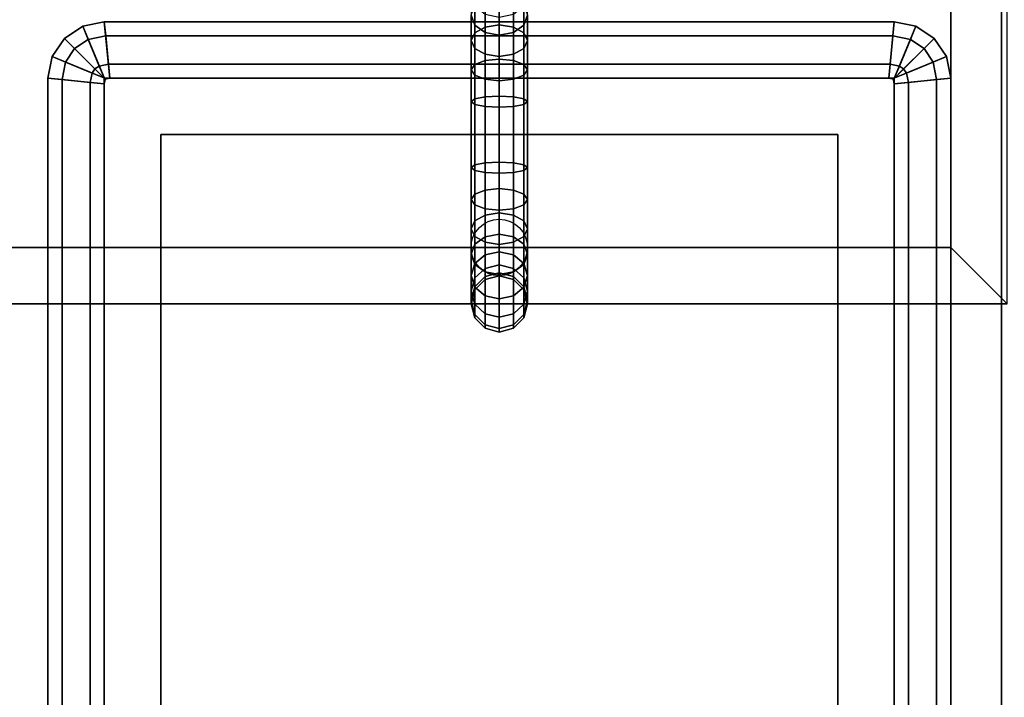
# Model space of a CAD drawing. Extents: x -129 to 117, y -36 to 31.
# Drawn here: x -83 to -66, y -11 to 1 of the extents above; entities that cross this region are included whole.
import ezdxf

# ---------------------------------------------------------------- set-up
doc = ezdxf.new("R2010")
doc.units = 0
for name, color, linetype in [('3D', 254, 'CONTINUOUS'), ('3D-CHROME', 254, 'CONTINUOUS'), ('3D-FLAT', 7, 'CONTINUOUS'), ('3D-NON', 43, 'CONTINUOUS'), ('3D-OVER', 3, 'CONTINUOUS')]:
    doc.layers.add(name, color=color, linetype=linetype)

msp = doc.modelspace()

# ---------------------------------------------------------------- linework, layer by layer
at = {"layer": '3D'}
for points in [[(-82.035, 0.188, 36.25), (-82.133, 0.424, 36), (-82.457, 0.207, 36), (-82.277, 0.027, 36.25)], [(-81.725, 0.25, 36.25), (-81.75, 0.5, 36), (-82.133, 0.424, 36), (-82.035, 0.188, 36.25)], [(-67.775, 0.25, 36.25), (-67.75, 0.5, 36), (-81.75, 0.5, 36), (-81.725, 0.25, 36.25)], [(-67.465, 0.188, 36.25), (-67.367, 0.424, 36), (-67.75, 0.5, 36), (-67.775, 0.25, 36.25)], [(-67.223, 0.027, 36.25), (-67.043, 0.207, 36), (-67.367, 0.424, 36), (-67.465, 0.188, 36.25)], [(-82.277, 0.027, 36.25), (-82.457, 0.207, 36), (-82.674, -0.117, 36), (-82.438, -0.215, 36.25)], [(-67.062, -0.215, 36.25), (-66.826, -0.117, 36), (-67.043, 0.207, 36), (-67.223, 0.027, 36.25)], [(-82.438, -0.215, 36.25), (-82.674, -0.117, 36), (-82.75, -0.5, 36), (-82.5, -0.525, 36.25)], [(-67, -0.525, 36.25), (-66.75, -0.5, 36), (-66.826, -0.117, 36), (-67.062, -0.215, 36.25)], [(-81.736, -0.514, 36), (-81.916, -0.334, 36.25), (-81.967, -0.41, 36.25), (-81.732, -0.507, 36)], [(-81.743, -0.518, 36), (-81.84, -0.283, 36.25), (-81.916, -0.334, 36.25), (-81.736, -0.514, 36)], [(-81.652, -0.5, 36), (-81.676, -0.25, 36.25), (-81.84, -0.283, 36.25), (-81.743, -0.518, 36)], [(-67.848, -0.5, 36), (-67.824, -0.25, 36.25), (-81.676, -0.25, 36.25), (-81.652, -0.5, 36)], [(-67.757, -0.518, 36), (-67.66, -0.283, 36.25), (-67.824, -0.25, 36.25), (-67.848, -0.5, 36)], [(-67.768, -0.507, 36), (-67.533, -0.41, 36.25), (-67.584, -0.334, 36.25), (-67.764, -0.514, 36)], [(-67.764, -0.514, 36), (-67.584, -0.334, 36.25), (-67.66, -0.283, 36.25), (-67.757, -0.518, 36)], [(-82.5, -0.525, 36.25), (-82.75, -0.5, 36), (-82.75, -22.5, 36), (-82.5, -22.475, 36.25)], [(-81.732, -0.507, 36), (-81.967, -0.41, 36.25), (-82, -0.574, 36.25), (-81.75, -0.598, 36)], [(-67.75, -0.598, 36), (-67.5, -0.574, 36.25), (-67.533, -0.41, 36.25), (-67.768, -0.507, 36)], [(-67, -22.475, 36.25), (-66.75, -22.5, 36), (-66.75, -0.5, 36), (-67, -0.525, 36.25)], [(-81.75, -0.598, 36), (-82, -0.574, 36.25), (-82, -22.426, 36.25), (-81.75, -22.402, 36)], [(-67.75, -22.402, 36), (-67.5, -22.426, 36.25), (-67.5, -0.574, 36.25), (-67.75, -0.598, 36)]]:
    msp.add_3dface(points, dxfattribs=at)
at = {"layer": '3D-CHROME'}
for points in [[(-75.183, 0.786, 42.777), (-75.25, 0.994, 42.917), (-75.25, 0.621, 43.371), (-75.183, 0.444, 43.194)], [(-75.183, 0.799, 43.549), (-75, 0.929, 43.679), (-75, 0.408, 44.106), (-75.183, 0.306, 43.953)], [(-75, 0.929, 43.679), (-74.75, 0.977, 43.727), (-74.75, 0.446, 44.162), (-75, 0.408, 44.106)], [(-74.75, 0.977, 43.727), (-74.5, 0.929, 43.679), (-74.5, 0.408, 44.106), (-74.75, 0.446, 44.162)], [(-74.5, 0.929, 43.679), (-74.317, 0.799, 43.549), (-74.317, 0.306, 43.953), (-74.5, 0.408, 44.106)], [(-74.25, 0.994, 42.917), (-74.317, 0.786, 42.777), (-74.317, 0.444, 43.194), (-74.25, 0.621, 43.371)], [(-75.25, 0.621, 43.371), (-75.183, 0.799, 43.549), (-75.183, 0.306, 43.953), (-75.25, 0.167, 43.744)], [(-75, 0.633, 42.675), (-75.183, 0.786, 42.777), (-75.183, 0.444, 43.194), (-75, 0.314, 43.064)], [(-74.317, 0.786, 42.777), (-74.5, 0.633, 42.675), (-74.5, 0.314, 43.064), (-74.317, 0.444, 43.194)], [(-74.317, 0.799, 43.549), (-74.25, 0.621, 43.371), (-74.25, 0.167, 43.744), (-74.317, 0.306, 43.953)], [(-75.183, 0.444, 43.194), (-75.25, 0.621, 43.371), (-75.25, 0.167, 43.744), (-75.183, 0.027, 43.536)], [(-74.75, 0.577, 42.638), (-75, 0.633, 42.675), (-75, 0.314, 43.064), (-74.75, 0.266, 43.016)], [(-74.5, 0.633, 42.675), (-74.75, 0.577, 42.638), (-74.75, 0.266, 43.016), (-74.5, 0.314, 43.064)], [(-74.25, 0.621, 43.371), (-74.317, 0.444, 43.194), (-74.317, 0.027, 43.536), (-74.25, 0.167, 43.744)], [(-75, 0.314, 43.064), (-75.183, 0.444, 43.194), (-75.183, 0.027, 43.536), (-75, -0.075, 43.383)], [(-75.183, 0.306, 43.953), (-75, 0.408, 44.106), (-75, -0.185, 44.424), (-75.183, -0.256, 44.254)], [(-75, 0.408, 44.106), (-74.75, 0.446, 44.162), (-74.75, -0.16, 44.486), (-75, -0.185, 44.424)], [(-74.75, 0.446, 44.162), (-74.5, 0.408, 44.106), (-74.5, -0.185, 44.424), (-74.75, -0.16, 44.486)], [(-74.317, 0.444, 43.194), (-74.5, 0.314, 43.064), (-74.5, -0.075, 43.383), (-74.317, 0.027, 43.536)], [(-74.5, 0.408, 44.106), (-74.317, 0.306, 43.953), (-74.317, -0.256, 44.254), (-74.5, -0.185, 44.424)], [(-75.25, 0.167, 43.744), (-75.183, 0.306, 43.953), (-75.183, -0.256, 44.254), (-75.25, -0.352, 44.022)], [(-74.75, 0.266, 43.016), (-75, 0.314, 43.064), (-75, -0.075, 43.383), (-74.75, -0.112, 43.327)], [(-74.5, 0.314, 43.064), (-74.75, 0.266, 43.016), (-74.75, -0.112, 43.327), (-74.5, -0.075, 43.383)], [(-74.317, 0.306, 43.953), (-74.25, 0.167, 43.744), (-74.25, -0.352, 44.022), (-74.317, -0.256, 44.254)], [(-75.183, 0.027, 43.536), (-75.25, 0.167, 43.744), (-75.25, -0.352, 44.022), (-75.183, -0.448, 43.79)], [(-75, -0.075, 43.383), (-75.183, 0.027, 43.536), (-75.183, -0.448, 43.79), (-75, -0.518, 43.62)], [(-74.317, 0.027, 43.536), (-74.5, -0.075, 43.383), (-74.5, -0.518, 43.62), (-74.317, -0.448, 43.79)], [(-74.25, 0.167, 43.744), (-74.317, 0.027, 43.536), (-74.317, -0.448, 43.79), (-74.25, -0.352, 44.022)], [(-74.75, -0.112, 43.327), (-75, -0.075, 43.383), (-75, -0.518, 43.62), (-74.75, -0.544, 43.557)], [(-75, -0.185, 44.424), (-74.75, -0.16, 44.486), (-74.75, -0.817, 44.685), (-75, -0.83, 44.619)], [(-74.5, -0.075, 43.383), (-74.75, -0.112, 43.327), (-74.75, -0.544, 43.557), (-74.5, -0.518, 43.62)], [(-74.75, -0.16, 44.486), (-74.5, -0.185, 44.424), (-74.5, -0.83, 44.619), (-74.75, -0.817, 44.685)], [(-75.25, -0.352, 44.022), (-75.183, -0.256, 44.254), (-75.183, -0.866, 44.439), (-75.25, -0.915, 44.192)], [(-75.183, -0.256, 44.254), (-75, -0.185, 44.424), (-75, -0.83, 44.619), (-75.183, -0.866, 44.439)], [(-74.5, -0.185, 44.424), (-74.317, -0.256, 44.254), (-74.317, -0.866, 44.439), (-74.5, -0.83, 44.619)], [(-74.317, -0.256, 44.254), (-74.25, -0.352, 44.022), (-74.25, -0.915, 44.192), (-74.317, -0.866, 44.439)], [(-75.183, -0.448, 43.79), (-75.25, -0.352, 44.022), (-75.25, -0.915, 44.192), (-75.183, -0.964, 43.946)], [(-75, -0.518, 43.62), (-75.183, -0.448, 43.79), (-75.183, -0.964, 43.946), (-75, -1, 43.766)], [(-74.75, -0.544, 43.557), (-75, -0.518, 43.62), (-75, -1, 43.766), (-74.75, -1.013, 43.7)], [(-74.5, -0.518, 43.62), (-74.75, -0.544, 43.557), (-74.75, -1.013, 43.7), (-74.5, -1, 43.766)], [(-74.317, -0.448, 43.79), (-74.5, -0.518, 43.62), (-74.5, -1, 43.766), (-74.317, -0.964, 43.946)], [(-74.25, -0.352, 44.022), (-74.317, -0.448, 43.79), (-74.317, -0.964, 43.946), (-74.25, -0.915, 44.192)], [(-75.25, -0.915, 44.192), (-75.183, -0.866, 44.439), (-75.183, -1.5, 44.501), (-75.25, -1.5, 44.25)], [(-75.183, -0.866, 44.439), (-75, -0.83, 44.619), (-75, -1.5, 44.685), (-75.183, -1.5, 44.501)], [(-75, -0.83, 44.619), (-74.75, -0.817, 44.685), (-74.75, -1.5, 44.752), (-75, -1.5, 44.685)], [(-74.75, -0.817, 44.685), (-74.5, -0.83, 44.619), (-74.5, -1.5, 44.685), (-74.75, -1.5, 44.752)], [(-74.5, -0.83, 44.619), (-74.317, -0.866, 44.439), (-74.317, -1.5, 44.501), (-74.5, -1.5, 44.685)], [(-74.317, -0.866, 44.439), (-74.25, -0.915, 44.192), (-74.25, -1.5, 44.25), (-74.317, -1.5, 44.501)], [(-75.183, -0.964, 43.946), (-75.25, -0.915, 44.192), (-75.25, -1.5, 44.25), (-75.183, -1.5, 43.999)], [(-75, -1, 43.766), (-75.183, -0.964, 43.946), (-75.183, -1.5, 43.999), (-75, -1.5, 43.815)], [(-74.75, -1.013, 43.7), (-75, -1, 43.766), (-75, -1.5, 43.815), (-74.75, -1.5, 43.748)], [(-74.5, -1, 43.766), (-74.75, -1.013, 43.7), (-74.75, -1.5, 43.748), (-74.5, -1.5, 43.815)], [(-74.317, -0.964, 43.946), (-74.5, -1, 43.766), (-74.5, -1.5, 43.815), (-74.317, -1.5, 43.999)], [(-74.25, -0.915, 44.192), (-74.317, -0.964, 43.946), (-74.317, -1.5, 43.999), (-74.25, -1.5, 44.25)], [(-75.25, -1.5, 44.25), (-75.183, -1.5, 44.501), (-75.183, -2.134, 44.439), (-75.25, -2.085, 44.192)], [(-75.183, -1.5, 43.999), (-75.25, -1.5, 44.25), (-75.25, -2.085, 44.192), (-75.183, -2.036, 43.946)], [(-75.183, -1.5, 44.501), (-75, -1.5, 44.685), (-75, -2.17, 44.619), (-75.183, -2.134, 44.439)], [(-75, -1.5, 43.815), (-75.183, -1.5, 43.999), (-75.183, -2.036, 43.946), (-75, -2, 43.766)], [(-75, -1.5, 44.685), (-74.75, -1.5, 44.752), (-74.75, -2.183, 44.685), (-75, -2.17, 44.619)], [(-74.75, -1.5, 43.748), (-75, -1.5, 43.815), (-75, -2, 43.766), (-74.75, -1.987, 43.7)], [(-74.75, -1.5, 44.752), (-74.5, -1.5, 44.685), (-74.5, -2.17, 44.619), (-74.75, -2.183, 44.685)], [(-74.5, -1.5, 43.815), (-74.75, -1.5, 43.748), (-74.75, -1.987, 43.7), (-74.5, -2, 43.766)], [(-74.317, -1.5, 43.999), (-74.5, -1.5, 43.815), (-74.5, -2, 43.766), (-74.317, -2.036, 43.946)], [(-74.5, -1.5, 44.685), (-74.317, -1.5, 44.501), (-74.317, -2.134, 44.439), (-74.5, -2.17, 44.619)], [(-74.25, -1.5, 44.25), (-74.317, -1.5, 43.999), (-74.317, -2.036, 43.946), (-74.25, -2.085, 44.192)], [(-74.317, -1.5, 44.501), (-74.25, -1.5, 44.25), (-74.25, -2.085, 44.192), (-74.317, -2.134, 44.439)], [(-75.183, -2.036, 43.946), (-75.25, -2.085, 44.192), (-75.25, -2.648, 44.022), (-75.183, -2.552, 43.79)], [(-75.25, -2.085, 44.192), (-75.183, -2.134, 44.439), (-75.183, -2.744, 44.254), (-75.25, -2.648, 44.022)], [(-75, -2, 43.766), (-75.183, -2.036, 43.946), (-75.183, -2.552, 43.79), (-75, -2.482, 43.62)], [(-74.75, -1.987, 43.7), (-75, -2, 43.766), (-75, -2.482, 43.62), (-74.75, -2.456, 43.557)], [(-74.5, -2, 43.766), (-74.75, -1.987, 43.7), (-74.75, -2.456, 43.557), (-74.5, -2.482, 43.62)], [(-74.317, -2.036, 43.946), (-74.5, -2, 43.766), (-74.5, -2.482, 43.62), (-74.317, -2.552, 43.79)], [(-74.25, -2.085, 44.192), (-74.317, -2.036, 43.946), (-74.317, -2.552, 43.79), (-74.25, -2.648, 44.022)], [(-74.317, -2.134, 44.439), (-74.25, -2.085, 44.192), (-74.25, -2.648, 44.022), (-74.317, -2.744, 44.254)], [(-75.183, -2.134, 44.439), (-75, -2.17, 44.619), (-75, -2.815, 44.424), (-75.183, -2.744, 44.254)], [(-75, -2.17, 44.619), (-74.75, -2.183, 44.685), (-74.75, -2.84, 44.486), (-75, -2.815, 44.424)], [(-74.75, -2.183, 44.685), (-74.5, -2.17, 44.619), (-74.5, -2.815, 44.424), (-74.75, -2.84, 44.486)], [(-74.5, -2.17, 44.619), (-74.317, -2.134, 44.439), (-74.317, -2.744, 44.254), (-74.5, -2.815, 44.424)], [(-75.183, -2.552, 43.79), (-75.25, -2.648, 44.022), (-75.25, -3.167, 43.744), (-75.183, -3.027, 43.536)], [(-75, -2.482, 43.62), (-75.183, -2.552, 43.79), (-75.183, -3.027, 43.536), (-75, -2.925, 43.383)], [(-74.75, -2.456, 43.557), (-75, -2.482, 43.62), (-75, -2.925, 43.383), (-74.75, -2.888, 43.327)], [(-74.5, -2.482, 43.62), (-74.75, -2.456, 43.557), (-74.75, -2.888, 43.327), (-74.5, -2.925, 43.383)], [(-74.317, -2.552, 43.79), (-74.5, -2.482, 43.62), (-74.5, -2.925, 43.383), (-74.317, -3.027, 43.536)], [(-74.25, -2.648, 44.022), (-74.317, -2.552, 43.79), (-74.317, -3.027, 43.536), (-74.25, -3.167, 43.744)], [(-75.25, -2.648, 44.022), (-75.183, -2.744, 44.254), (-75.183, -3.306, 43.953), (-75.25, -3.167, 43.744)], [(-75.183, -2.744, 44.254), (-75, -2.815, 44.424), (-75, -3.408, 44.106), (-75.183, -3.306, 43.953)], [(-74.5, -2.815, 44.424), (-74.317, -2.744, 44.254), (-74.317, -3.306, 43.953), (-74.5, -3.408, 44.106)], [(-74.317, -2.744, 44.254), (-74.25, -2.648, 44.022), (-74.25, -3.167, 43.744), (-74.317, -3.306, 43.953)], [(-75, -2.925, 43.383), (-75.183, -3.027, 43.536), (-75.183, -3.444, 43.194), (-75, -3.314, 43.064)], [(-75, -2.815, 44.424), (-74.75, -2.84, 44.486), (-74.75, -3.446, 44.162), (-75, -3.408, 44.106)], [(-74.75, -2.888, 43.327), (-75, -2.925, 43.383), (-75, -3.314, 43.064), (-74.75, -3.266, 43.016)], [(-74.75, -2.84, 44.486), (-74.5, -2.815, 44.424), (-74.5, -3.408, 44.106), (-74.75, -3.446, 44.162)], [(-74.5, -2.925, 43.383), (-74.75, -2.888, 43.327), (-74.75, -3.266, 43.016), (-74.5, -3.314, 43.064)], [(-74.317, -3.027, 43.536), (-74.5, -2.925, 43.383), (-74.5, -3.314, 43.064), (-74.317, -3.444, 43.194)], [(-75.183, -3.027, 43.536), (-75.25, -3.167, 43.744), (-75.25, -3.621, 43.371), (-75.183, -3.444, 43.194)], [(-74.25, -3.167, 43.744), (-74.317, -3.027, 43.536), (-74.317, -3.444, 43.194), (-74.25, -3.621, 43.371)], [(-75.25, -3.167, 43.744), (-75.183, -3.306, 43.953), (-75.183, -3.799, 43.549), (-75.25, -3.621, 43.371)], [(-75.183, -3.306, 43.953), (-75, -3.408, 44.106), (-75, -3.929, 43.679), (-75.183, -3.799, 43.549)], [(-75, -3.314, 43.064), (-75.183, -3.444, 43.194), (-75.183, -3.786, 42.777), (-75, -3.633, 42.675)], [(-74.75, -3.266, 43.016), (-75, -3.314, 43.064), (-75, -3.633, 42.675), (-74.75, -3.577, 42.638)], [(-74.5, -3.314, 43.064), (-74.75, -3.266, 43.016), (-74.75, -3.577, 42.638), (-74.5, -3.633, 42.675)], [(-74.5, -3.408, 44.106), (-74.317, -3.306, 43.953), (-74.317, -3.799, 43.549), (-74.5, -3.929, 43.679)], [(-74.317, -3.444, 43.194), (-74.5, -3.314, 43.064), (-74.5, -3.633, 42.675), (-74.317, -3.786, 42.777)], [(-74.317, -3.306, 43.953), (-74.25, -3.167, 43.744), (-74.25, -3.621, 43.371), (-74.317, -3.799, 43.549)], [(-75.183, -3.444, 43.194), (-75.25, -3.621, 43.371), (-75.25, -3.994, 42.917), (-75.183, -3.786, 42.777)], [(-75, -3.408, 44.106), (-74.75, -3.446, 44.162), (-74.75, -3.977, 43.727), (-75, -3.929, 43.679)], [(-74.75, -3.446, 44.162), (-74.5, -3.408, 44.106), (-74.5, -3.929, 43.679), (-74.75, -3.977, 43.727)], [(-74.25, -3.621, 43.371), (-74.317, -3.444, 43.194), (-74.317, -3.786, 42.777), (-74.25, -3.994, 42.917)], [(-75.25, -3.621, 43.371), (-75.183, -3.799, 43.549), (-75.183, -4.203, 43.056), (-75.25, -3.994, 42.917)], [(-75, -3.633, 42.675), (-75.183, -3.786, 42.777), (-75.183, -4.04, 42.302), (-75, -3.87, 42.232)], [(-74.75, -3.577, 42.638), (-75, -3.633, 42.675), (-75, -3.87, 42.232), (-74.75, -3.807, 42.206)], [(-74.5, -3.633, 42.675), (-74.75, -3.577, 42.638), (-74.75, -3.807, 42.206), (-74.5, -3.87, 42.232)], [(-74.317, -3.786, 42.777), (-74.5, -3.633, 42.675), (-74.5, -3.87, 42.232), (-74.317, -4.04, 42.302)], [(-74.317, -3.799, 43.549), (-74.25, -3.621, 43.371), (-74.25, -3.994, 42.917), (-74.317, -4.203, 43.056)], [(-75.183, -3.786, 42.777), (-75.25, -3.994, 42.917), (-75.25, -4.272, 42.398), (-75.183, -4.04, 42.302)], [(-75.183, -3.799, 43.549), (-75, -3.929, 43.679), (-75, -4.356, 43.158), (-75.183, -4.203, 43.056)], [(-74.75, -3.807, 42.206), (-75, -3.87, 42.232), (-75, -4.016, 41.75), (-74.75, -3.95, 41.737)], [(-74.5, -3.87, 42.232), (-74.75, -3.807, 42.206), (-74.75, -3.95, 41.737), (-74.5, -4.016, 41.75)], [(-74.5, -3.929, 43.679), (-74.317, -3.799, 43.549), (-74.317, -4.203, 43.056), (-74.5, -4.356, 43.158)], [(-74.25, -3.994, 42.917), (-74.317, -3.786, 42.777), (-74.317, -4.04, 42.302), (-74.25, -4.272, 42.398)], [(-75.25, -3.994, 42.917), (-75.183, -4.203, 43.056), (-75.183, -4.504, 42.494), (-75.25, -4.272, 42.398)], [(-75, -3.87, 42.232), (-75.183, -4.04, 42.302), (-75.183, -4.196, 41.786), (-75, -4.016, 41.75)], [(-75, -3.929, 43.679), (-74.75, -3.977, 43.727), (-74.75, -4.412, 43.196), (-75, -4.356, 43.158)], [(-74.75, -3.95, 41.737), (-75, -4.016, 41.75), (-75, -4.067, 41.229), (-74.75, -4, 41.225)], [(-74.75, -4, 41.225), (-75, -4.067, 41.229), (-75, -4.067, 40.75), (-74.75, -4, 40.75)], [(-74.75, -3.977, 43.727), (-74.5, -3.929, 43.679), (-74.5, -4.356, 43.158), (-74.75, -4.412, 43.196)], [(-74.5, -4.016, 41.75), (-74.75, -3.95, 41.737), (-74.75, -4, 41.225), (-74.5, -4.067, 41.229)], [(-74.5, -4.067, 41.229), (-74.75, -4, 41.225), (-74.75, -4, 40.75), (-74.5, -4.067, 40.75)], [(-74.317, -4.04, 42.302), (-74.5, -3.87, 42.232), (-74.5, -4.016, 41.75), (-74.317, -4.196, 41.786)], [(-74.317, -4.203, 43.056), (-74.25, -3.994, 42.917), (-74.25, -4.272, 42.398), (-74.317, -4.504, 42.494)], [(-75.183, -4.04, 42.302), (-75.25, -4.272, 42.398), (-75.25, -4.442, 41.835), (-75.183, -4.196, 41.786)], [(-75, -4.016, 41.75), (-75.183, -4.196, 41.786), (-75.183, -4.25, 41.238), (-75, -4.067, 41.229)], [(-75, -4.067, 41.229), (-75.183, -4.25, 41.238), (-75.183, -4.25, 40.75), (-75, -4.067, 40.75)], [(-74.317, -4.196, 41.786), (-74.5, -4.016, 41.75), (-74.5, -4.067, 41.229), (-74.317, -4.25, 41.238)], [(-74.317, -4.25, 41.238), (-74.5, -4.067, 41.229), (-74.5, -4.067, 40.75), (-74.317, -4.25, 40.75)], [(-74.25, -4.272, 42.398), (-74.317, -4.04, 42.302), (-74.317, -4.196, 41.786), (-74.25, -4.442, 41.835)], [(-75.183, -4.196, 41.786), (-75.25, -4.442, 41.835), (-75.25, -4.5, 41.25), (-75.183, -4.25, 41.238)], [(-75.183, -4.25, 41.238), (-75.25, -4.5, 41.25), (-75.25, -4.5, 40.75), (-75.183, -4.25, 40.75)], [(-75.25, -4.272, 42.398), (-75.183, -4.504, 42.494), (-75.183, -4.689, 41.884), (-75.25, -4.442, 41.835)], [(-75.183, -4.203, 43.056), (-75, -4.356, 43.158), (-75, -4.674, 42.565), (-75.183, -4.504, 42.494)], [(-75, -4.356, 43.158), (-74.75, -4.412, 43.196), (-74.75, -4.736, 42.59), (-75, -4.674, 42.565)], [(-74.75, -4.412, 43.196), (-74.5, -4.356, 43.158), (-74.5, -4.674, 42.565), (-74.75, -4.736, 42.59)], [(-74.5, -4.356, 43.158), (-74.317, -4.203, 43.056), (-74.317, -4.504, 42.494), (-74.5, -4.674, 42.565)], [(-74.25, -4.442, 41.835), (-74.317, -4.196, 41.786), (-74.317, -4.25, 41.238), (-74.25, -4.5, 41.25)], [(-74.25, -4.5, 41.25), (-74.317, -4.25, 41.238), (-74.317, -4.25, 40.75), (-74.25, -4.5, 40.75)], [(-74.317, -4.504, 42.494), (-74.25, -4.272, 42.398), (-74.25, -4.442, 41.835), (-74.317, -4.689, 41.884)], [(-75.25, -4.442, 41.835), (-75.183, -4.689, 41.884), (-75.183, -4.75, 41.262), (-75.25, -4.5, 41.25)], [(-75.25, -4.5, 41.25), (-75.183, -4.75, 41.262), (-75.183, -4.75, 40.75), (-75.25, -4.5, 40.75)], [(-75.183, -4.504, 42.494), (-75, -4.674, 42.565), (-75, -4.869, 41.92), (-75.183, -4.689, 41.884)], [(-74.5, -4.674, 42.565), (-74.317, -4.504, 42.494), (-74.317, -4.689, 41.884), (-74.5, -4.869, 41.92)], [(-74.317, -4.689, 41.884), (-74.25, -4.442, 41.835), (-74.25, -4.5, 41.25), (-74.317, -4.75, 41.262)], [(-74.317, -4.75, 41.262), (-74.25, -4.5, 41.25), (-74.25, -4.5, 40.75), (-74.317, -4.75, 40.75)], [(-75.183, -4.689, 41.884), (-75, -4.869, 41.92), (-75, -4.933, 41.271), (-75.183, -4.75, 41.262)], [(-75, -4.674, 42.565), (-74.75, -4.736, 42.59), (-74.75, -4.935, 41.933), (-75, -4.869, 41.92)], [(-74.75, -4.736, 42.59), (-74.5, -4.674, 42.565), (-74.5, -4.869, 41.92), (-74.75, -4.935, 41.933)], [(-74.5, -4.869, 41.92), (-74.317, -4.689, 41.884), (-74.317, -4.75, 41.262), (-74.5, -4.933, 41.271)], [(-75.183, -4.75, 41.262), (-75, -4.933, 41.271), (-75, -4.933, 40.75), (-75.183, -4.75, 40.75)], [(-75, -4.869, 41.92), (-74.75, -4.935, 41.933), (-74.75, -5, 41.275), (-75, -4.933, 41.271)], [(-74.75, -4.935, 41.933), (-74.5, -4.869, 41.92), (-74.5, -4.933, 41.271), (-74.75, -5, 41.275)], [(-74.5, -4.933, 41.271), (-74.317, -4.75, 41.262), (-74.317, -4.75, 40.75), (-74.5, -4.933, 40.75)], [(-75, -4.933, 41.271), (-74.75, -5, 41.275), (-74.75, -5, 40.75), (-75, -4.933, 40.75)], [(-74.75, -5, 41.275), (-74.5, -4.933, 41.271), (-74.5, -4.933, 40.75), (-74.75, -5, 40.75)]]:
    msp.add_3dface(points, dxfattribs=at)
at = {"layer": '3D-FLAT'}
msp.add_circle((-74.75, -3.5, 30), 0.5, dxfattribs=at)
for points in [[(-83.65, -25.55, 26.75), (-65.85, -25.55, 26.75), (-65.85, 3.4, 26.75), (-83.65, 3.4, 26.75)], [(-83.65, -25.55, 6), (-65.85, -25.55, 6), (-65.85, 3.4, 6), (-83.65, 3.4, 6)], [(-82.133, 0.424, 36), (-81.743, -0.518, 36), (-81.736, -0.514, 36), (-82.457, 0.207, 36)], [(-81.75, 0.5, 36), (-81.652, -0.5, 36), (-81.743, -0.518, 36), (-82.133, 0.424, 36)], [(-67.75, 0.5, 36), (-67.848, -0.5, 36), (-81.652, -0.5, 36), (-81.75, 0.5, 36)], [(-67.367, 0.424, 36), (-67.757, -0.518, 36), (-67.848, -0.5, 36), (-67.75, 0.5, 36)], [(-67.043, 0.207, 36), (-67.764, -0.514, 36), (-67.757, -0.518, 36), (-67.367, 0.424, 36)], [(-82.457, 0.207, 36), (-81.736, -0.514, 36), (-81.732, -0.507, 36), (-82.674, -0.117, 36)], [(-81.84, -0.283, 36.25), (-82.035, 0.188, 36.25), (-82.277, 0.027, 36.25), (-81.916, -0.334, 36.25)], [(-81.676, -0.25, 36.25), (-81.725, 0.25, 36.25), (-82.035, 0.188, 36.25), (-81.84, -0.283, 36.25)], [(-67.824, -0.25, 36.25), (-67.775, 0.25, 36.25), (-81.725, 0.25, 36.25), (-81.676, -0.25, 36.25)], [(-67.66, -0.283, 36.25), (-67.465, 0.188, 36.25), (-67.775, 0.25, 36.25), (-67.824, -0.25, 36.25)], [(-66.826, -0.117, 36), (-67.768, -0.507, 36), (-67.764, -0.514, 36), (-67.043, 0.207, 36)], [(-67.584, -0.334, 36.25), (-67.223, 0.027, 36.25), (-67.465, 0.188, 36.25), (-67.66, -0.283, 36.25)], [(-81.916, -0.334, 36.25), (-82.277, 0.027, 36.25), (-82.438, -0.215, 36.25), (-81.967, -0.41, 36.25)], [(-67.533, -0.41, 36.25), (-67.062, -0.215, 36.25), (-67.223, 0.027, 36.25), (-67.584, -0.334, 36.25)], [(-82.674, -0.117, 36), (-81.732, -0.507, 36), (-81.75, -0.598, 36), (-82.75, -0.5, 36)], [(-66.75, -0.5, 36), (-67.75, -0.598, 36), (-67.768, -0.507, 36), (-66.826, -0.117, 36)], [(-81.967, -0.41, 36.25), (-82.438, -0.215, 36.25), (-82.5, -0.525, 36.25), (-82, -0.574, 36.25)], [(-67.5, -0.574, 36.25), (-67, -0.525, 36.25), (-67.062, -0.215, 36.25), (-67.533, -0.41, 36.25)], [(-82.75, -0.5, 36), (-81.75, -0.598, 36), (-81.75, -22.402, 36), (-82.75, -22.5, 36)], [(-67.75, -0.5, 29), (-81.75, -0.5, 29), (-81.75, -22.5, 29), (-67.75, -22.5, 29)], [(-66.75, -22.5, 36), (-67.75, -22.402, 36), (-67.75, -0.598, 36), (-66.75, -0.5, 36)], [(-82, -0.574, 36.25), (-82.5, -0.525, 36.25), (-82.5, -22.475, 36.25), (-82, -22.426, 36.25)], [(-67.5, -22.426, 36.25), (-67, -22.475, 36.25), (-67, -0.525, 36.25), (-67.5, -0.574, 36.25)], [(-68.75, -1.5, 30), (-80.75, -1.5, 30), (-80.75, -21.5, 30), (-68.75, -21.5, 30)]]:
    msp.add_3dface(points, dxfattribs=at)
at = {"layer": '3D-FLAT', "invisible_edges": 15}
for points in [[(-83.75, 2.5, 36), (-81.75, -0.5, 36), (-81.75, -22.5, 36), (-83.75, -24.5, 36)], [(-65.75, 2.5, 36), (-67.75, -0.5, 36), (-81.75, -0.5, 36), (-83.75, 2.5, 36)], [(-65.75, -24.5, 36), (-67.75, -22.5, 36), (-67.75, -0.5, 36), (-65.75, 2.5, 36)], [(-82.75, 0.5, 36), (-81.75, 0.5, 36), (-81.75, -0.5, 36), (-82.75, -0.5, 36)], [(-66.75, 0.5, 36), (-67.75, 0.5, 36), (-67.75, -0.5, 36), (-66.75, -0.5, 36)], [(-67.75, -0.5, 36), (-81.75, -0.5, 36), (-80.75, -1.5, 36), (-68.75, -1.5, 36)], [(-81.75, -0.5, 36), (-81.75, -22.5, 36), (-80.75, -21.5, 36), (-80.75, -1.5, 36)], [(-67.75, -22.5, 36), (-67.75, -0.5, 36), (-68.75, -1.5, 36), (-68.75, -21.5, 36)]]:
    msp.add_3dface(points, dxfattribs=at)
at = {"layer": '3D-NON'}
for points in [[(-65.85, 5.4, 27), (-65.85, 5.4, 35), (-65.85, -23.5, 35), (-65.85, -23.5, 27)], [(-65.85, -25.55, 6), (-65.85, 3.4, 6), (-65.85, 3.4, 26.75), (-65.85, -25.55, 26.75)], [(-81.75, -0.5, 29), (-81.75, -0.5, 35.75), (-81.75, -22.5, 35.75), (-81.75, -22.5, 29)], [(-67.75, -0.5, 29), (-67.75, -0.5, 35.75), (-81.75, -0.5, 35.75), (-81.75, -0.5, 29)], [(-67.75, -22.5, 29), (-67.75, -22.5, 35.75), (-67.75, -0.5, 35.75), (-67.75, -0.5, 29)], [(-80.75, -1.5, 30), (-80.75, -1.5, 36), (-80.75, -21.5, 36), (-80.75, -21.5, 30)], [(-68.75, -1.5, 30), (-68.75, -1.5, 36), (-80.75, -1.5, 36), (-80.75, -1.5, 30)], [(-68.75, -21.5, 30), (-68.75, -21.5, 36), (-68.75, -1.5, 36), (-68.75, -1.5, 30)]]:
    msp.add_3dface(points, dxfattribs=at)
at = {"layer": '3D-OVER'}
for points in [[(-66.75, -3.5, 54), (-66.75, 8.5, 54), (-66.75, 8.5, 56), (-66.75, -3.5, 56)], [(-66.75, -3.5, 56), (-65.75, -4.5, 56), (-65.75, 8.5, 56), (-66.75, 8.5, 56)], [(-66.75, -3.5, 54), (-65.75, -4.5, 54), (-65.75, 8.5, 54), (-66.75, 8.5, 54)], [(-66.75, -3.5, 68), (-66.75, 8.5, 68), (-66.75, 8.5, 70), (-66.75, -3.5, 70)], [(-66.75, -3.5, 70), (-65.75, -4.5, 70), (-65.75, 8.5, 70), (-66.75, 8.5, 70)], [(-66.75, -3.5, 68), (-65.75, -4.5, 68), (-65.75, 8.5, 68), (-66.75, 8.5, 68)], [(-100.75, -3.5, 56), (-101.75, -4.5, 56), (-65.75, -4.5, 56), (-66.75, -3.5, 56)], [(-100.75, -3.5, 54), (-101.75, -4.5, 54), (-65.75, -4.5, 54), (-66.75, -3.5, 54)], [(-100.75, -3.5, 70), (-101.75, -4.5, 70), (-65.75, -4.5, 70), (-66.75, -3.5, 70)], [(-100.75, -3.5, 68), (-101.75, -4.5, 68), (-65.75, -4.5, 68), (-66.75, -3.5, 68)], [(-100.75, -3.5, 54), (-66.75, -3.5, 54), (-66.75, -3.5, 56), (-100.75, -3.5, 56)], [(-100.75, -3.5, 68), (-66.75, -3.5, 68), (-66.75, -3.5, 70), (-100.75, -3.5, 70)], [(-66.75, -3.5, 54), (-65.75, -4.5, 54), (-65.75, -4.5, 56), (-66.75, -3.5, 56)], [(-66.75, -3.5, 54), (-65.75, -4.5, 54), (-65.75, -4.5, 56), (-66.75, -3.5, 56)], [(-66.75, -3.5, 68), (-65.75, -4.5, 68), (-65.75, -4.5, 70), (-66.75, -3.5, 70)], [(-66.75, -3.5, 68), (-65.75, -4.5, 68), (-65.75, -4.5, 70), (-66.75, -3.5, 70)], [(-101.75, -4.5, 54), (-65.75, -4.5, 54), (-65.75, -4.5, 56), (-101.75, -4.5, 56)], [(-101.75, -4.5, 68), (-65.75, -4.5, 68), (-65.75, -4.5, 70), (-101.75, -4.5, 70)]]:
    msp.add_3dface(points, dxfattribs=at)

doc.saveas('drawing.dxf')
